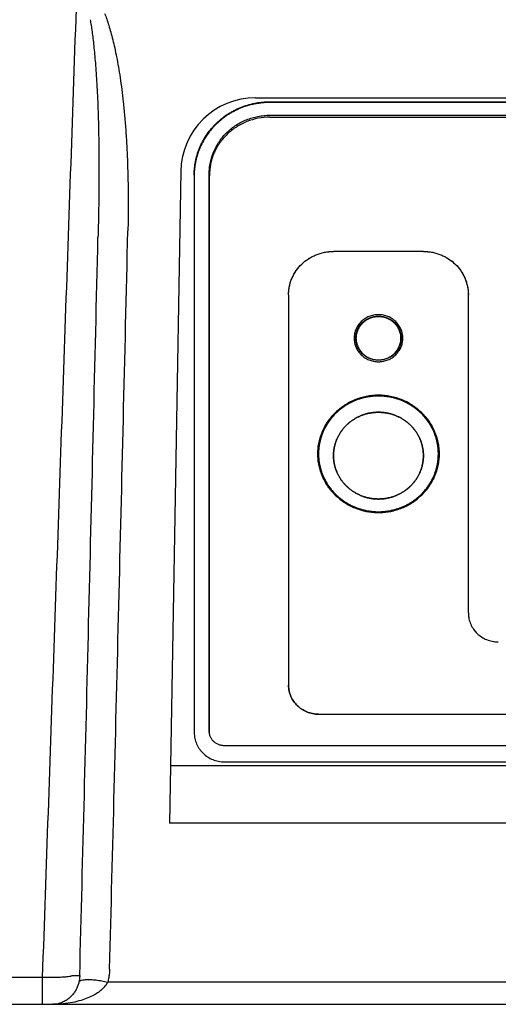
# Model space of a CAD drawing. Units: millimetres. Extents: x 0 to 1680, y 0 to 2376.
# Drawn here: x 918 to 950, y 1824 to 1890 of the extents above; entities that cross this region are included whole.
import ezdxf

# ---------------------------------------------------------------- set-up
doc = ezdxf.new("R2010")
doc.units = ezdxf.units.MM
doc.header["$LTSCALE"] = 4
doc.layers.add('DV6_0', color=7, linetype='Continuous')
doc.layers.add('MODEL', color=7, linetype='Continuous', lineweight=20)

# ---------------------------------------------------------------- blocks, each defined once
blk = doc.blocks.new('SE5')
at = {"layer": 'DV6_0', "color": 7, "linetype": 'Continuous'}
for p, q in [((173.298, 383.774), (184.091, 383.774)), ((173.537, 383.708), (184.159, 383.708)), ((173.537, 383.708), (173.537, 383.696)), ((184.159, 383.696), (173.537, 383.696)), ((173.535, 383.483), (184.161, 383.483)), ((173.537, 383.451), (184.159, 383.451)), ((172.048, 382.546), (171.858, 371.66)), ((172.273, 382.472), (172.273, 373.173)), ((172.523, 373.199), (172.523, 382.503)), ((172.526, 373.173), (172.526, 382.472)), ((176.098, 381.208), (174.598, 381.208)), ((176.098, 381.208), (174.598, 381.208)), ((173.848, 380.484), (173.848, 373.964)), ((173.848, 380.484), (173.848, 373.964)), ((176.848, 375.171), (176.848, 380.484)), ((176.848, 375.171), (176.848, 380.484)), ((175.348, 380.152), (175.348, 380.152)), ((175.348, 380.122), (175.348, 380.122)), ((174.942, 379.759), (174.942, 379.759)), ((174.969, 379.759), (174.969, 379.759)), ((175.728, 379.759), (175.728, 379.759)), ((175.754, 379.759), (175.754, 379.759)), ((175.348, 379.392), (175.348, 379.392)), ((174.348, 373.481), (183.348, 373.481)), ((174.348, 373.481), (183.348, 373.481)), ((184.92, 372.954), (172.776, 372.954)), ((172.776, 372.954), (172.776, 372.954)), ((171.875, 372.626), (185.514, 372.626)), ((172.779, 372.684), (184.917, 372.684)), ((185.531, 371.66), (171.858, 371.66)), ((169.737, 369.086), (154.07, 369.086)), ((169.737, 369.086), (169.737, 368.636)), ((170.236, 369.116), (170.362, 369.116)), ((182.956, 369.006), (170.83, 369.006)), ((119.933, 368.636), (182.956, 368.636))]:
    blk.add_line(p, q, dxfattribs=at)
blk.add_arc((173.298, 382.524), 1.25, 90, 179, dxfattribs=at)
for points, knots in [([(170.313, 385.603), (170.249, 383.765), (170.121, 380.092), (169.929, 374.587), (169.801, 370.919), (169.737, 369.086)], [0, 0, 0, 0, 0.333797, 0.667188, 1, 1, 1, 1]), ([(170.778, 385.184), (170.79, 385.153), (170.815, 385.087), (170.849, 384.982), (170.882, 384.866), (170.915, 384.74), (170.947, 384.602), (170.979, 384.451), (171.009, 384.286), (171.038, 384.105), (171.065, 383.909), (171.09, 383.695), (171.113, 383.462), (171.133, 383.208), (171.15, 382.931), (171.162, 382.628), (171.17, 382.297), (171.172, 381.936), (171.169, 381.685), (171.166, 381.553)], [0, 0, 0, 0, 0.027605, 0.057692, 0.090291, 0.125648, 0.164115, 0.206033, 0.25175, 0.301532, 0.355532, 0.414036, 0.477586, 0.54677, 0.622199, 0.704538, 0.794457, 0.89266, 1, 1, 1, 1]), ([(170.537, 385.078), (170.542, 385.047), (170.553, 384.981), (170.568, 384.876), (170.583, 384.761), (170.597, 384.636), (170.611, 384.498), (170.624, 384.347), (170.636, 384.182), (170.647, 384.001), (170.658, 383.805), (170.666, 383.591), (170.674, 383.357), (170.679, 383.103), (170.683, 382.825), (170.684, 382.522), (170.682, 382.19), (170.677, 381.827), (170.67, 381.574), (170.667, 381.443)], [0, 0, 0, 0, 0.0263506, 0.0553536, 0.0870328, 0.1216263, 0.1594773, 0.2009241, 0.2463143, 0.2959172, 0.3498875, 0.4085129, 0.4723401, 0.5419607, 0.6179937, 0.7011108, 0.7919873, 0.8913321, 1, 1, 1, 1]), ([(172.273, 382.484), (172.273, 382.526), (172.276, 382.588), (172.287, 382.67), (172.302, 382.75), (172.328, 382.848), (172.37, 382.961), (172.424, 383.068), (172.487, 383.169), (172.548, 383.248), (172.601, 383.307), (172.657, 383.364), (172.732, 383.43), (172.813, 383.489), (172.882, 383.531), (172.953, 383.571), (173.045, 383.614), (173.162, 383.655), (173.263, 383.68), (173.346, 383.694), (173.431, 383.705), (173.495, 383.708), (173.537, 383.708)], [0, 0, 0, 0, 0.0634755, 0.0952694, 0.1270809, 0.188833, 0.2506905, 0.3116593, 0.372806, 0.433677, 0.4641951, 0.4947633, 0.5560138, 0.6174636, 0.6484855, 0.6795533, 0.7417937, 0.8052186, 0.8687822, 0.9015887, 0.9344114, 1, 1, 1, 1]), ([(173.537, 383.696), (173.495, 383.696), (173.431, 383.692), (173.346, 383.682), (173.263, 383.668), (173.162, 383.643), (173.045, 383.602), (172.953, 383.558), (172.882, 383.519), (172.813, 383.477), (172.732, 383.418), (172.657, 383.352), (172.601, 383.295), (172.548, 383.236), (172.487, 383.157), (172.424, 383.056), (172.37, 382.949), (172.328, 382.836), (172.302, 382.738), (172.287, 382.658), (172.277, 382.58), (172.273, 382.522), (172.273, 382.484)], [0, 0, 0, 0, 0.066, 0.099028, 0.132041, 0.196003, 0.259825, 0.322456, 0.353719, 0.384935, 0.44677, 0.508405, 0.539165, 0.569874, 0.631127, 0.692657, 0.754008, 0.816253, 0.878393, 0.910404, 0.942397, 1, 1, 1, 1]), ([(172.819, 383.196), (172.843, 383.219), (172.892, 383.262), (172.972, 383.319), (173.058, 383.369), (173.147, 383.409), (173.24, 383.442), (173.321, 383.461), (173.386, 383.472), (173.452, 383.48), (173.502, 383.483), (173.535, 383.483)], [0, 0, 0, 0, 0.124395, 0.24933, 0.3734, 0.497771, 0.622425, 0.747348, 0.810518, 0.873715, 1, 1, 1, 1]), ([(173.537, 383.451), (173.471, 383.451), (173.338, 383.438), (173.148, 383.382), (172.972, 383.291), (172.869, 383.21), (172.822, 383.164)], [0, 0, 0, 0, 0.251116, 0.499915, 0.748758, 1, 1, 1, 1]), ([(172.523, 382.503), (172.523, 382.535), (172.525, 382.584), (172.534, 382.648), (172.545, 382.711), (172.565, 382.788), (172.599, 382.879), (172.641, 382.965), (172.692, 383.048), (172.751, 383.125), (172.796, 383.173), (172.819, 383.196)], [0, 0, 0, 0, 0.124756, 0.187243, 0.249765, 0.373669, 0.497772, 0.622156, 0.746938, 0.87332, 1, 1, 1, 1]), ([(172.822, 383.164), (172.775, 383.119), (172.691, 383.019), (172.597, 382.849), (172.539, 382.665), (172.526, 382.536), (172.526, 382.472)], [0, 0, 0, 0, 0.251104, 0.499917, 0.748771, 1, 1, 1, 1]), ([(170.861, 369.225), (170.887, 370.229), (170.939, 372.252), (171.016, 375.311), (171.091, 378.416), (171.141, 380.502), (171.166, 381.553)], [0, 0, 0, 0, 0.244293, 0.492399, 0.744305, 1, 1, 1, 1]), ([(170.362, 369.116), (170.388, 370.119), (170.44, 372.143), (170.517, 375.201), (170.592, 378.306), (170.642, 380.392), (170.667, 381.443)], [0, 0, 0, 0, 0.244294, 0.4924, 0.744307, 1, 1, 1, 1]), ([(173.848, 380.484), (173.848, 380.508), (173.85, 380.545), (173.856, 380.594), (173.865, 380.641), (173.88, 380.699), (173.906, 380.766), (173.937, 380.83), (173.975, 380.89), (174.011, 380.936), (174.043, 380.971), (174.076, 381.005), (174.12, 381.044), (174.169, 381.079), (174.209, 381.104), (174.251, 381.127), (174.306, 381.153), (174.375, 381.177), (174.435, 381.192), (174.484, 381.2), (174.535, 381.206), (174.573, 381.208), (174.598, 381.208)], [0, 0, 0, 0, 0.063427, 0.095197, 0.126985, 0.188695, 0.25051, 0.311449, 0.372566, 0.433425, 0.463937, 0.4945, 0.555758, 0.617215, 0.648251, 0.679332, 0.7416, 0.805068, 0.868675, 0.901508, 0.934358, 1, 1, 1, 1]), ([(173.848, 380.484), (173.848, 380.533), (173.858, 380.629), (173.902, 380.767), (173.972, 380.891), (174.064, 380.999), (174.176, 381.089), (174.305, 381.156), (174.447, 381.199), (174.547, 381.208), (174.598, 381.208)], [0, 0, 0, 0, 0.129156, 0.254471, 0.377695, 0.50002, 0.622344, 0.745562, 0.870866, 1, 1, 1, 1]), ([(176.098, 381.208), (176.123, 381.208), (176.161, 381.206), (176.212, 381.2), (176.261, 381.192), (176.321, 381.177), (176.39, 381.153), (176.445, 381.127), (176.487, 381.104), (176.527, 381.079), (176.576, 381.044), (176.62, 381.005), (176.653, 380.971), (176.685, 380.936), (176.721, 380.89), (176.759, 380.83), (176.79, 380.766), (176.816, 380.699), (176.831, 380.641), (176.84, 380.594), (176.846, 380.545), (176.848, 380.508), (176.848, 380.484)], [0, 0, 0, 0, 0.065647, 0.098499, 0.131335, 0.194943, 0.258414, 0.320681, 0.351763, 0.382798, 0.444254, 0.505512, 0.536073, 0.566584, 0.627442, 0.688557, 0.749495, 0.811309, 0.873017, 0.904804, 0.936574, 1, 1, 1, 1]), ([(176.098, 381.208), (176.149, 381.208), (176.249, 381.199), (176.391, 381.156), (176.52, 381.089), (176.632, 380.999), (176.724, 380.891), (176.794, 380.767), (176.838, 380.629), (176.848, 380.533), (176.848, 380.484)], [0, 0, 0, 0, 0.129143, 0.254451, 0.377669, 0.499991, 0.622312, 0.745533, 0.870846, 1, 1, 1, 1]), ([(175.348, 380.152), (175.321, 380.152), (175.266, 380.147), (175.189, 380.124), (175.12, 380.087), (175.059, 380.039), (175.009, 379.98), (174.971, 379.913), (174.947, 379.838), (174.942, 379.786), (174.942, 379.759)], [0, 0, 0, 0, 0.131335, 0.258431, 0.382815, 0.505545, 0.627469, 0.749528, 0.873047, 1, 1, 1, 1]), ([(174.969, 379.759), (174.969, 379.784), (174.974, 379.833), (174.996, 379.903), (175.031, 379.966), (175.078, 380.021), (175.135, 380.066), (175.2, 380.1), (175.272, 380.122), (175.322, 380.127), (175.348, 380.127)], [0, 0, 0, 0, 0.127074, 0.250695, 0.372818, 0.494764, 0.617469, 0.741786, 0.868783, 1, 1, 1, 1]), ([(174.973, 379.759), (174.973, 379.784), (174.978, 379.832), (175, 379.901), (175.035, 379.963), (175.081, 380.017), (175.137, 380.062), (175.202, 380.096), (175.273, 380.117), (175.323, 380.122), (175.348, 380.122)], [0, 0, 0, 0, 0.126956, 0.25048, 0.372545, 0.494477, 0.617211, 0.741596, 0.868684, 1, 1, 1, 1]), ([(175.348, 380.122), (175.323, 380.122), (175.273, 380.117), (175.202, 380.096), (175.137, 380.062), (175.081, 380.017), (175.035, 379.963), (175, 379.901), (174.978, 379.832), (174.973, 379.784), (174.973, 379.759)], [0, 0, 0, 0, 0.13133, 0.258433, 0.382831, 0.50558, 0.627525, 0.749603, 0.873141, 1, 1, 1, 1]), ([(175.348, 380.122), (175.323, 380.122), (175.273, 380.117), (175.201, 380.096), (175.137, 380.062), (175.081, 380.017), (175.035, 379.963), (175, 379.901), (174.978, 379.832), (174.973, 379.784), (174.973, 379.759)], [0, 0, 0, 0, 0.129131, 0.254434, 0.377651, 0.499974, 0.6223, 0.745524, 0.870842, 1, 1, 1, 1]), ([(175.754, 379.759), (175.754, 379.786), (175.749, 379.838), (175.725, 379.913), (175.687, 379.98), (175.637, 380.039), (175.576, 380.087), (175.507, 380.124), (175.43, 380.147), (175.375, 380.152), (175.348, 380.152)], [0, 0, 0, 0, 0.126956, 0.250482, 0.372551, 0.494489, 0.617228, 0.741614, 0.868698, 1, 1, 1, 1]), ([(175.348, 380.127), (175.374, 380.127), (175.424, 380.122), (175.496, 380.1), (175.561, 380.066), (175.618, 380.021), (175.665, 379.966), (175.7, 379.903), (175.722, 379.833), (175.728, 379.784), (175.728, 379.759)], [0, 0, 0, 0, 0.1312206, 0.2582194, 0.3825372, 0.5052414, 0.6271862, 0.7493087, 0.8729275, 1, 1, 1, 1]), ([(175.348, 380.122), (175.373, 380.122), (175.423, 380.117), (175.494, 380.096), (175.559, 380.062), (175.615, 380.017), (175.661, 379.963), (175.696, 379.901), (175.718, 379.832), (175.723, 379.784), (175.723, 379.759)], [0, 0, 0, 0, 0.131338, 0.258437, 0.382821, 0.50555, 0.627473, 0.74953, 0.873048, 1, 1, 1, 1]), ([(175.723, 379.759), (175.723, 379.784), (175.718, 379.832), (175.696, 379.901), (175.661, 379.963), (175.615, 380.017), (175.559, 380.062), (175.494, 380.096), (175.423, 380.117), (175.373, 380.122), (175.348, 380.122)], [0, 0, 0, 0, 0.126855, 0.250387, 0.372457, 0.494394, 0.617136, 0.741534, 0.868647, 1, 1, 1, 1]), ([(175.723, 379.759), (175.723, 379.784), (175.718, 379.832), (175.696, 379.901), (175.661, 379.963), (175.615, 380.017), (175.559, 380.062), (175.495, 380.096), (175.423, 380.117), (175.373, 380.122), (175.348, 380.122)], [0, 0, 0, 0, 0.129154, 0.254466, 0.377683, 0.5, 0.622317, 0.745534, 0.870846, 1, 1, 1, 1]), ([(174.942, 379.759), (174.942, 379.733), (174.947, 379.68), (174.971, 379.606), (175.009, 379.539), (175.059, 379.48), (175.12, 379.432), (175.189, 379.395), (175.266, 379.372), (175.321, 379.367), (175.348, 379.367)], [0, 0, 0, 0, 0.126915, 0.250419, 0.372479, 0.494413, 0.617157, 0.741553, 0.868659, 1, 1, 1, 1]), ([(175.348, 379.392), (175.322, 379.392), (175.272, 379.397), (175.2, 379.419), (175.135, 379.453), (175.078, 379.498), (175.031, 379.553), (174.996, 379.616), (174.974, 379.685), (174.969, 379.735), (174.969, 379.759)], [0, 0, 0, 0, 0.131227, 0.258234, 0.382559, 0.505269, 0.627216, 0.749336, 0.872945, 1, 1, 1, 1]), ([(174.973, 379.759), (174.973, 379.735), (174.978, 379.687), (175, 379.618), (175.035, 379.556), (175.081, 379.502), (175.137, 379.457), (175.202, 379.423), (175.273, 379.402), (175.323, 379.397), (175.348, 379.397)], [0, 0, 0, 0, 0.126915, 0.250422, 0.372488, 0.494431, 0.617181, 0.741579, 0.868678, 1, 1, 1, 1]), ([(175.348, 379.397), (175.373, 379.397), (175.423, 379.402), (175.494, 379.423), (175.559, 379.457), (175.615, 379.502), (175.661, 379.556), (175.696, 379.618), (175.718, 379.687), (175.723, 379.735), (175.723, 379.759)], [0, 0, 0, 0, 0.131345, 0.258453, 0.382852, 0.505595, 0.62753, 0.749588, 0.873089, 1, 1, 1, 1]), ([(175.348, 379.367), (175.375, 379.367), (175.43, 379.372), (175.507, 379.395), (175.576, 379.432), (175.637, 379.48), (175.687, 379.539), (175.725, 379.606), (175.749, 379.68), (175.754, 379.733), (175.754, 379.759)], [0, 0, 0, 0, 0.131308, 0.258401, 0.3828, 0.505553, 0.627501, 0.749572, 0.873082, 1, 1, 1, 1]), ([(175.728, 379.759), (175.728, 379.735), (175.722, 379.685), (175.7, 379.616), (175.665, 379.553), (175.618, 379.498), (175.561, 379.453), (175.496, 379.419), (175.424, 379.397), (175.374, 379.392), (175.348, 379.392)], [0, 0, 0, 0, 0.127054, 0.250661, 0.37278, 0.494726, 0.617435, 0.741761, 0.868769, 1, 1, 1, 1]), ([(174.336, 377.828), (174.336, 377.861), (174.339, 377.91), (174.347, 377.976), (174.359, 378.04), (174.38, 378.119), (174.414, 378.209), (174.457, 378.295), (174.507, 378.376), (174.556, 378.439), (174.599, 378.486), (174.643, 378.532), (174.703, 378.585), (174.768, 378.632), (174.823, 378.666), (174.88, 378.697), (174.954, 378.732), (175.047, 378.765), (175.128, 378.785), (175.195, 378.796), (175.262, 378.805), (175.314, 378.807), (175.348, 378.807)], [0, 0, 0, 0, 0.063487, 0.095287, 0.127104, 0.188864, 0.250728, 0.311699, 0.372847, 0.433716, 0.464233, 0.4948, 0.556045, 0.61749, 0.648509, 0.679573, 0.741808, 0.805227, 0.868786, 0.901592, 0.934413, 1, 1, 1, 1]), ([(175.348, 378.807), (175.28, 378.807), (175.145, 378.794), (174.953, 378.736), (174.779, 378.645), (174.628, 378.524), (174.503, 378.378), (174.409, 378.21), (174.35, 378.024), (174.336, 377.894), (174.336, 377.828)], [0, 0, 0, 0, 0.129021, 0.254227, 0.377379, 0.499677, 0.622023, 0.745311, 0.870725, 1, 1, 1, 1]), ([(175.348, 378.794), (175.28, 378.794), (175.147, 378.781), (174.957, 378.724), (174.786, 378.634), (174.637, 378.515), (174.513, 378.371), (174.42, 378.205), (174.361, 378.022), (174.348, 377.893), (174.348, 377.828)], [0, 0, 0, 0, 0.1291313, 0.2544323, 0.3776498, 0.4999755, 0.6223049, 0.7455329, 0.8708499, 1, 1, 1, 1]), ([(175.348, 378.794), (175.28, 378.794), (175.147, 378.781), (174.957, 378.724), (174.786, 378.634), (174.637, 378.515), (174.513, 378.371), (174.42, 378.205), (174.361, 378.022), (174.348, 377.893), (174.348, 377.828)], [0, 0, 0, 0, 0.129141, 0.254447, 0.377666, 0.49999, 0.622314, 0.745537, 0.87085, 1, 1, 1, 1]), ([(176.348, 377.828), (176.348, 377.837), (176.348, 377.856), (176.346, 377.884), (176.344, 377.913), (176.341, 377.941), (176.337, 377.969), (176.333, 377.997), (176.327, 378.025), (176.321, 378.052), (176.313, 378.08), (176.305, 378.107), (176.296, 378.134), (176.287, 378.161), (176.276, 378.187), (176.265, 378.214), (176.253, 378.239), (176.24, 378.265), (176.226, 378.29), (176.212, 378.315), (176.196, 378.339), (176.181, 378.363), (176.164, 378.386), (176.147, 378.409), (176.129, 378.431), (176.11, 378.453), (176.091, 378.475), (176.071, 378.495), (176.05, 378.516), (176.029, 378.535), (176.007, 378.554), (175.985, 378.573), (175.962, 378.59), (175.938, 378.607), (175.914, 378.624), (175.89, 378.64), (175.865, 378.655), (175.84, 378.669), (175.814, 378.682), (175.788, 378.695), (175.761, 378.707), (175.734, 378.719), (175.707, 378.729), (175.679, 378.739), (175.651, 378.748), (175.623, 378.756), (175.595, 378.764), (175.566, 378.77), (175.538, 378.776), (175.509, 378.781), (175.48, 378.785), (175.451, 378.788), (175.421, 378.791), (175.392, 378.793), (175.363, 378.793), (175.333, 378.793), (175.304, 378.793), (175.275, 378.791), (175.245, 378.788), (175.216, 378.785), (175.187, 378.781), (175.158, 378.776), (175.13, 378.77), (175.101, 378.764), (175.073, 378.756), (175.045, 378.748), (175.017, 378.739), (174.989, 378.729), (174.962, 378.719), (174.935, 378.707), (174.908, 378.695), (174.882, 378.682), (174.856, 378.669), (174.831, 378.655), (174.806, 378.64), (174.782, 378.624), (174.758, 378.607), (174.734, 378.59), (174.711, 378.573), (174.689, 378.554), (174.667, 378.535), (174.646, 378.516), (174.625, 378.495), (174.605, 378.475), (174.586, 378.453), (174.567, 378.431), (174.549, 378.409), (174.532, 378.386), (174.515, 378.363), (174.499, 378.339), (174.484, 378.315), (174.47, 378.29), (174.456, 378.265), (174.443, 378.239), (174.431, 378.214), (174.42, 378.187), (174.409, 378.161), (174.4, 378.134), (174.391, 378.107), (174.383, 378.08), (174.375, 378.052), (174.369, 378.025), (174.363, 377.997), (174.359, 377.969), (174.355, 377.941), (174.352, 377.913), (174.35, 377.884), (174.348, 377.856), (174.348, 377.837), (174.348, 377.828)], [0, 0, 0, 0, 0.009183, 0.018367, 0.027552, 0.036738, 0.045927, 0.055119, 0.064314, 0.073513, 0.082716, 0.091924, 0.101137, 0.110357, 0.119582, 0.128814, 0.138053, 0.1473, 0.156554, 0.165817, 0.175087, 0.184367, 0.193655, 0.202952, 0.212259, 0.221574, 0.2309, 0.240234, 0.249578, 0.258932, 0.268295, 0.277668, 0.287049, 0.29644, 0.30584, 0.315249, 0.324667, 0.334092, 0.343526, 0.352968, 0.362417, 0.371873, 0.381336, 0.390805, 0.40028, 0.40976, 0.419245, 0.428735, 0.438229, 0.447726, 0.457226, 0.466729, 0.476234, 0.48574, 0.495246, 0.504754, 0.51426, 0.523766, 0.533271, 0.542774, 0.552274, 0.561771, 0.571265, 0.580755, 0.59024, 0.59972, 0.609195, 0.618664, 0.628127, 0.637583, 0.647032, 0.656474, 0.665908, 0.675333, 0.684751, 0.69416, 0.70356, 0.712951, 0.722332, 0.731705, 0.741068, 0.750422, 0.759766, 0.7691, 0.778426, 0.787741, 0.797048, 0.806345, 0.815633, 0.824913, 0.834183, 0.843446, 0.8527, 0.861947, 0.871186, 0.880418, 0.889643, 0.898863, 0.908076, 0.917284, 0.926487, 0.935686, 0.944881, 0.954073, 0.963262, 0.972448, 0.981633, 0.990817, 1, 1, 1, 1]), ([(175.348, 378.807), (175.382, 378.807), (175.434, 378.805), (175.501, 378.796), (175.568, 378.785), (175.649, 378.765), (175.742, 378.732), (175.816, 378.697), (175.873, 378.666), (175.928, 378.632), (175.993, 378.585), (176.053, 378.532), (176.097, 378.486), (176.14, 378.439), (176.189, 378.376), (176.239, 378.295), (176.282, 378.209), (176.316, 378.119), (176.337, 378.04), (176.349, 377.976), (176.357, 377.91), (176.36, 377.861), (176.36, 377.828)], [0, 0, 0, 0, 0.065587, 0.098408, 0.131214, 0.194773, 0.258192, 0.320427, 0.351491, 0.38251, 0.443955, 0.5052, 0.535767, 0.566284, 0.627153, 0.688301, 0.749272, 0.811136, 0.872896, 0.904713, 0.936513, 1, 1, 1, 1]), ([(176.36, 377.828), (176.36, 377.894), (176.347, 378.024), (176.287, 378.21), (176.193, 378.378), (176.068, 378.524), (175.917, 378.645), (175.743, 378.736), (175.551, 378.794), (175.416, 378.807), (175.348, 378.807)], [0, 0, 0, 0, 0.129275, 0.254689, 0.377977, 0.500323, 0.622621, 0.745773, 0.870979, 1, 1, 1, 1]), ([(176.348, 377.828), (176.348, 377.893), (176.335, 378.022), (176.276, 378.205), (176.183, 378.371), (176.059, 378.515), (175.91, 378.634), (175.739, 378.724), (175.549, 378.781), (175.416, 378.794), (175.348, 378.794)], [0, 0, 0, 0, 0.129147, 0.254459, 0.377681, 0.500007, 0.622332, 0.745553, 0.870861, 1, 1, 1, 1]), ([(176.348, 377.828), (176.348, 377.893), (176.335, 378.022), (176.276, 378.205), (176.183, 378.371), (176.059, 378.515), (175.91, 378.634), (175.739, 378.724), (175.549, 378.781), (175.416, 378.794), (175.348, 378.794)], [0, 0, 0, 0, 0.1291445, 0.2544564, 0.3776804, 0.5000072, 0.6223325, 0.7455524, 0.8708593, 1, 1, 1, 1]), ([(175.348, 378.523), (175.34, 378.523), (175.324, 378.522), (175.301, 378.521), (175.277, 378.52), (175.254, 378.517), (175.231, 378.514), (175.207, 378.51), (175.184, 378.505), (175.161, 378.5), (175.139, 378.494), (175.116, 378.487), (175.094, 378.48), (175.072, 378.472), (175.05, 378.463), (175.029, 378.454), (175.007, 378.444), (174.987, 378.433), (174.966, 378.422), (174.946, 378.41), (174.926, 378.397), (174.907, 378.384), (174.888, 378.371), (174.87, 378.356), (174.852, 378.342), (174.835, 378.326), (174.818, 378.311), (174.801, 378.294), (174.785, 378.277), (174.77, 378.26), (174.755, 378.242), (174.741, 378.224), (174.728, 378.205), (174.715, 378.186), (174.702, 378.167), (174.691, 378.147), (174.68, 378.127), (174.669, 378.107), (174.66, 378.086), (174.651, 378.065), (174.642, 378.044), (174.635, 378.022), (174.628, 378), (174.621, 377.978), (174.616, 377.956), (174.611, 377.934), (174.607, 377.912), (174.604, 377.889), (174.601, 377.866), (174.599, 377.844), (174.598, 377.821), (174.598, 377.806), (174.598, 377.798)], [0, 0, 0, 0, 0.020345, 0.040689, 0.061029, 0.081366, 0.101698, 0.122023, 0.14234, 0.162648, 0.182946, 0.203232, 0.223505, 0.243765, 0.26401, 0.284239, 0.304452, 0.324648, 0.344825, 0.364983, 0.385122, 0.40524, 0.425338, 0.445415, 0.465471, 0.485505, 0.505517, 0.525508, 0.545477, 0.565424, 0.58535, 0.605254, 0.625138, 0.645001, 0.664845, 0.684669, 0.704475, 0.724263, 0.744034, 0.763789, 0.783529, 0.803254, 0.822967, 0.842668, 0.862358, 0.882039, 0.901712, 0.921378, 0.941038, 0.960695, 0.980348, 1, 1, 1, 1]), ([(174.598, 377.798), (174.598, 377.806), (174.598, 377.821), (174.599, 377.844), (174.601, 377.867), (174.604, 377.89), (174.607, 377.912), (174.611, 377.935), (174.616, 377.957), (174.621, 377.979), (174.628, 378.001), (174.634, 378.022), (174.642, 378.044), (174.65, 378.065), (174.659, 378.086), (174.669, 378.107), (174.679, 378.127), (174.69, 378.147), (174.702, 378.167), (174.714, 378.186), (174.727, 378.205), (174.741, 378.224), (174.755, 378.242), (174.77, 378.26), (174.785, 378.277), (174.801, 378.294), (174.818, 378.311), (174.835, 378.327), (174.852, 378.342), (174.87, 378.357), (174.889, 378.371), (174.907, 378.385), (174.927, 378.398), (174.946, 378.41), (174.967, 378.422), (174.987, 378.434), (175.008, 378.444), (175.029, 378.454), (175.05, 378.464), (175.072, 378.472), (175.094, 378.48), (175.116, 378.488), (175.138, 378.494), (175.161, 378.5), (175.184, 378.505), (175.207, 378.51), (175.23, 378.514), (175.253, 378.517), (175.277, 378.52), (175.3, 378.521), (175.324, 378.523), (175.34, 378.523), (175.348, 378.523)], [0, 0, 0, 0, 0.020171, 0.040352, 0.06051, 0.08061, 0.100625, 0.120565, 0.140451, 0.16032, 0.180205, 0.200099, 0.21999, 0.239878, 0.259771, 0.279686, 0.299635, 0.319613, 0.339607, 0.359612, 0.379624, 0.399652, 0.419705, 0.439779, 0.459866, 0.479956, 0.500042, 0.520127, 0.540217, 0.560303, 0.580377, 0.600429, 0.620455, 0.640465, 0.660468, 0.680461, 0.700436, 0.720383, 0.740294, 0.760184, 0.780069, 0.799957, 0.819847, 0.839727, 0.859592, 0.879473, 0.899408, 0.919418, 0.939512, 0.959664, 0.979839, 1, 1, 1, 1]), ([(176.098, 377.798), (176.098, 377.806), (176.098, 377.821), (176.097, 377.844), (176.095, 377.866), (176.092, 377.889), (176.089, 377.912), (176.085, 377.934), (176.08, 377.956), (176.075, 377.978), (176.068, 378), (176.061, 378.022), (176.054, 378.044), (176.045, 378.065), (176.036, 378.086), (176.027, 378.107), (176.016, 378.127), (176.005, 378.147), (175.994, 378.167), (175.981, 378.186), (175.968, 378.205), (175.955, 378.224), (175.941, 378.242), (175.926, 378.26), (175.911, 378.277), (175.895, 378.294), (175.878, 378.311), (175.861, 378.326), (175.844, 378.342), (175.826, 378.356), (175.808, 378.371), (175.789, 378.384), (175.77, 378.397), (175.75, 378.41), (175.73, 378.422), (175.709, 378.433), (175.689, 378.444), (175.667, 378.454), (175.646, 378.463), (175.624, 378.472), (175.602, 378.48), (175.58, 378.487), (175.557, 378.494), (175.535, 378.5), (175.512, 378.505), (175.489, 378.51), (175.465, 378.514), (175.442, 378.517), (175.419, 378.52), (175.395, 378.521), (175.372, 378.522), (175.356, 378.523), (175.348, 378.523)], [0, 0, 0, 0, 0.019652, 0.039305, 0.058962, 0.078622, 0.098288, 0.117961, 0.137642, 0.157332, 0.177033, 0.196746, 0.216471, 0.236211, 0.255966, 0.275737, 0.295525, 0.315331, 0.335155, 0.354999, 0.374862, 0.394746, 0.41465, 0.434576, 0.454523, 0.474492, 0.494483, 0.514495, 0.534529, 0.554585, 0.574662, 0.59476, 0.614878, 0.635017, 0.655175, 0.675352, 0.695548, 0.715761, 0.73599, 0.756235, 0.776495, 0.796768, 0.817054, 0.837352, 0.85766, 0.877977, 0.898302, 0.918634, 0.938971, 0.959311, 0.979655, 1, 1, 1, 1]), ([(175.348, 378.523), (175.356, 378.523), (175.372, 378.523), (175.395, 378.521), (175.419, 378.52), (175.443, 378.517), (175.466, 378.514), (175.489, 378.51), (175.512, 378.505), (175.535, 378.5), (175.558, 378.494), (175.58, 378.488), (175.602, 378.48), (175.624, 378.472), (175.646, 378.464), (175.667, 378.454), (175.688, 378.444), (175.709, 378.434), (175.729, 378.422), (175.75, 378.41), (175.769, 378.398), (175.789, 378.385), (175.807, 378.371), (175.826, 378.357), (175.844, 378.342), (175.861, 378.327), (175.878, 378.311), (175.895, 378.294), (175.911, 378.277), (175.926, 378.26), (175.941, 378.242), (175.955, 378.224), (175.969, 378.205), (175.982, 378.186), (175.994, 378.167), (176.006, 378.147), (176.017, 378.127), (176.027, 378.107), (176.037, 378.086), (176.046, 378.065), (176.054, 378.044), (176.062, 378.022), (176.068, 378.001), (176.075, 377.979), (176.08, 377.957), (176.085, 377.935), (176.089, 377.912), (176.092, 377.89), (176.095, 377.867), (176.097, 377.844), (176.098, 377.821), (176.098, 377.806), (176.098, 377.798)], [0, 0, 0, 0, 0.020168, 0.040343, 0.060497, 0.080594, 0.100606, 0.120543, 0.140425, 0.16029, 0.180171, 0.200062, 0.219949, 0.239834, 0.259723, 0.279633, 0.299579, 0.319553, 0.339544, 0.359546, 0.379554, 0.399579, 0.419629, 0.4397, 0.459785, 0.479872, 0.499956, 0.52004, 0.540129, 0.560214, 0.580286, 0.600338, 0.620365, 0.640375, 0.660379, 0.680373, 0.70035, 0.720299, 0.740213, 0.760106, 0.779995, 0.799887, 0.819781, 0.839667, 0.859537, 0.879424, 0.899365, 0.919382, 0.939484, 0.959644, 0.979827, 1, 1, 1, 1]), ([(175.348, 376.848), (175.314, 376.848), (175.262, 376.851), (175.195, 376.859), (175.128, 376.87), (175.047, 376.891), (174.954, 376.923), (174.88, 376.958), (174.823, 376.99), (174.768, 377.024), (174.703, 377.071), (174.643, 377.123), (174.599, 377.169), (174.556, 377.216), (174.507, 377.279), (174.457, 377.36), (174.414, 377.446), (174.38, 377.536), (174.359, 377.615), (174.347, 377.679), (174.339, 377.745), (174.336, 377.794), (174.336, 377.828)], [0, 0, 0, 0, 0.065593, 0.098419, 0.131228, 0.194793, 0.25822, 0.320462, 0.35153, 0.382552, 0.444003, 0.505254, 0.535822, 0.566341, 0.627212, 0.688359, 0.749327, 0.811182, 0.872932, 0.90474, 0.936531, 1, 1, 1, 1]), ([(174.336, 377.799), (174.338, 377.742), (174.352, 377.622), (174.409, 377.445), (174.503, 377.277), (174.628, 377.131), (174.779, 377.01), (174.953, 376.919), (175.135, 376.864), (175.26, 376.85), (175.319, 376.849)], [0, 0, 0, 0, 0.114944, 0.245164, 0.37319, 0.500249, 0.627265, 0.755169, 0.885207, 1, 1, 1, 1]), ([(174.348, 377.828), (174.348, 377.818), (174.348, 377.799), (174.35, 377.771), (174.352, 377.743), (174.355, 377.714), (174.359, 377.686), (174.363, 377.658), (174.369, 377.63), (174.375, 377.603), (174.383, 377.575), (174.391, 377.548), (174.4, 377.521), (174.409, 377.494), (174.42, 377.468), (174.431, 377.442), (174.443, 377.416), (174.456, 377.39), (174.47, 377.365), (174.484, 377.34), (174.499, 377.316), (174.515, 377.292), (174.532, 377.269), (174.549, 377.246), (174.567, 377.224), (174.586, 377.202), (174.605, 377.18), (174.625, 377.16), (174.646, 377.139), (174.667, 377.12), (174.689, 377.101), (174.711, 377.082), (174.734, 377.065), (174.758, 377.048), (174.782, 377.031), (174.806, 377.016), (174.831, 377), (174.856, 376.986), (174.882, 376.973), (174.908, 376.96), (174.935, 376.948), (174.962, 376.936), (174.989, 376.926), (175.017, 376.916), (175.045, 376.907), (175.073, 376.899), (175.101, 376.891), (175.13, 376.885), (175.158, 376.879), (175.187, 376.874), (175.216, 376.87), (175.245, 376.867), (175.275, 376.864), (175.304, 376.862), (175.333, 376.862), (175.363, 376.862), (175.392, 376.862), (175.421, 376.864), (175.451, 376.867), (175.48, 376.87), (175.509, 376.874), (175.538, 376.879), (175.566, 376.885), (175.595, 376.891), (175.623, 376.899), (175.651, 376.907), (175.679, 376.916), (175.707, 376.926), (175.734, 376.936), (175.761, 376.948), (175.788, 376.96), (175.814, 376.973), (175.84, 376.986), (175.865, 377), (175.89, 377.016), (175.914, 377.031), (175.938, 377.048), (175.962, 377.065), (175.985, 377.082), (176.007, 377.101), (176.029, 377.12), (176.05, 377.139), (176.071, 377.16), (176.091, 377.18), (176.11, 377.202), (176.129, 377.224), (176.147, 377.246), (176.164, 377.269), (176.181, 377.292), (176.196, 377.316), (176.212, 377.34), (176.226, 377.365), (176.24, 377.39), (176.253, 377.416), (176.265, 377.442), (176.276, 377.468), (176.287, 377.494), (176.296, 377.521), (176.305, 377.548), (176.313, 377.575), (176.321, 377.603), (176.327, 377.63), (176.333, 377.658), (176.337, 377.686), (176.341, 377.714), (176.344, 377.743), (176.346, 377.771), (176.348, 377.799), (176.348, 377.818), (176.348, 377.828)], [0, 0, 0, 0, 0.009183, 0.018367, 0.027552, 0.036738, 0.045927, 0.055119, 0.064314, 0.073513, 0.082716, 0.091924, 0.101137, 0.110357, 0.119582, 0.128814, 0.138053, 0.1473, 0.156554, 0.165817, 0.175087, 0.184367, 0.193655, 0.202952, 0.212259, 0.221574, 0.2309, 0.240234, 0.249578, 0.258932, 0.268295, 0.277668, 0.287049, 0.29644, 0.30584, 0.315249, 0.324667, 0.334092, 0.343526, 0.352968, 0.362417, 0.371873, 0.381336, 0.390805, 0.40028, 0.40976, 0.419245, 0.428735, 0.438229, 0.447726, 0.457226, 0.466729, 0.476234, 0.48574, 0.495246, 0.504754, 0.51426, 0.523766, 0.533271, 0.542774, 0.552274, 0.561771, 0.571265, 0.580755, 0.59024, 0.59972, 0.609195, 0.618664, 0.628127, 0.637583, 0.647032, 0.656474, 0.665908, 0.675333, 0.684751, 0.69416, 0.70356, 0.712951, 0.722332, 0.731705, 0.741068, 0.750422, 0.759766, 0.7691, 0.778426, 0.787741, 0.797048, 0.806345, 0.815633, 0.824913, 0.834183, 0.843446, 0.8527, 0.861947, 0.871186, 0.880418, 0.889643, 0.898863, 0.908076, 0.917284, 0.926487, 0.935686, 0.944881, 0.954073, 0.963262, 0.972448, 0.981633, 0.990817, 1, 1, 1, 1]), ([(174.348, 377.828), (174.348, 377.762), (174.361, 377.633), (174.42, 377.45), (174.513, 377.285), (174.637, 377.14), (174.786, 377.021), (174.957, 376.931), (175.147, 376.874), (175.28, 376.862), (175.348, 376.862)], [0, 0, 0, 0, 0.129133, 0.254442, 0.377669, 0.500001, 0.622332, 0.745556, 0.870863, 1, 1, 1, 1]), ([(174.348, 377.828), (174.348, 377.762), (174.361, 377.633), (174.42, 377.45), (174.513, 377.285), (174.637, 377.14), (174.786, 377.021), (174.957, 376.931), (175.147, 376.874), (175.28, 376.862), (175.348, 376.862)], [0, 0, 0, 0, 0.129135, 0.254447, 0.377676, 0.50001, 0.622341, 0.745563, 0.870867, 1, 1, 1, 1]), ([(174.598, 377.798), (174.598, 377.791), (174.598, 377.775), (174.599, 377.753), (174.601, 377.73), (174.604, 377.707), (174.607, 377.685), (174.611, 377.662), (174.616, 377.64), (174.621, 377.618), (174.628, 377.596), (174.635, 377.574), (174.642, 377.553), (174.651, 377.531), (174.66, 377.51), (174.669, 377.49), (174.68, 377.469), (174.691, 377.449), (174.702, 377.429), (174.715, 377.41), (174.728, 377.391), (174.741, 377.372), (174.755, 377.354), (174.77, 377.336), (174.785, 377.319), (174.801, 377.302), (174.818, 377.286), (174.835, 377.27), (174.852, 377.255), (174.87, 377.24), (174.888, 377.226), (174.907, 377.212), (174.926, 377.199), (174.946, 377.186), (174.966, 377.175), (174.987, 377.163), (175.007, 377.153), (175.029, 377.143), (175.05, 377.133), (175.072, 377.125), (175.094, 377.116), (175.116, 377.109), (175.139, 377.102), (175.161, 377.096), (175.184, 377.091), (175.207, 377.086), (175.231, 377.083), (175.254, 377.079), (175.277, 377.077), (175.301, 377.075), (175.324, 377.074), (175.34, 377.074), (175.348, 377.074)], [0, 0, 0, 0, 0.019652, 0.039305, 0.058962, 0.078622, 0.098288, 0.117961, 0.137642, 0.157332, 0.177033, 0.196746, 0.216471, 0.236211, 0.255966, 0.275737, 0.295525, 0.315331, 0.335155, 0.354999, 0.374862, 0.394746, 0.41465, 0.434576, 0.454523, 0.474492, 0.494483, 0.514495, 0.534529, 0.554585, 0.574662, 0.59476, 0.614878, 0.635017, 0.655175, 0.675352, 0.695548, 0.715761, 0.73599, 0.756235, 0.776495, 0.796768, 0.817054, 0.837352, 0.85766, 0.877977, 0.898302, 0.918634, 0.938971, 0.959311, 0.979655, 1, 1, 1, 1]), ([(175.348, 377.074), (175.34, 377.074), (175.324, 377.074), (175.3, 377.075), (175.277, 377.077), (175.253, 377.079), (175.23, 377.083), (175.207, 377.086), (175.184, 377.091), (175.161, 377.096), (175.138, 377.102), (175.116, 377.109), (175.094, 377.116), (175.072, 377.124), (175.05, 377.133), (175.029, 377.142), (175.008, 377.152), (174.987, 377.163), (174.967, 377.174), (174.946, 377.186), (174.927, 377.199), (174.907, 377.212), (174.889, 377.225), (174.87, 377.24), (174.852, 377.255), (174.835, 377.27), (174.818, 377.286), (174.801, 377.302), (174.785, 377.319), (174.77, 377.337), (174.755, 377.354), (174.741, 377.373), (174.727, 377.391), (174.714, 377.41), (174.702, 377.43), (174.69, 377.45), (174.679, 377.47), (174.669, 377.49), (174.659, 377.511), (174.65, 377.532), (174.642, 377.553), (174.634, 377.574), (174.628, 377.596), (174.621, 377.618), (174.616, 377.64), (174.611, 377.662), (174.607, 377.684), (174.604, 377.707), (174.601, 377.729), (174.599, 377.752), (174.598, 377.775), (174.598, 377.791), (174.598, 377.798)], [0, 0, 0, 0, 0.020162, 0.040338, 0.060492, 0.080587, 0.100598, 0.120535, 0.140417, 0.160283, 0.180165, 0.200057, 0.219946, 0.239833, 0.259725, 0.279638, 0.299586, 0.319564, 0.339558, 0.359563, 0.379575, 0.399603, 0.419657, 0.439732, 0.45982, 0.479911, 0.499999, 0.520086, 0.540177, 0.560265, 0.58034, 0.600394, 0.620422, 0.640434, 0.660438, 0.680433, 0.70041, 0.720358, 0.740272, 0.760163, 0.78005, 0.799939, 0.819831, 0.839713, 0.859579, 0.879461, 0.899398, 0.919409, 0.939505, 0.959658, 0.979835, 1, 1, 1, 1]), ([(176.36, 377.828), (176.36, 377.794), (176.357, 377.745), (176.349, 377.679), (176.337, 377.615), (176.316, 377.536), (176.282, 377.446), (176.239, 377.36), (176.189, 377.279), (176.14, 377.216), (176.097, 377.169), (176.053, 377.123), (175.993, 377.071), (175.928, 377.024), (175.873, 376.99), (175.816, 376.958), (175.742, 376.923), (175.649, 376.891), (175.568, 376.87), (175.501, 376.859), (175.434, 376.851), (175.382, 376.848), (175.348, 376.848)], [0, 0, 0, 0, 0.063469, 0.09526, 0.127068, 0.188818, 0.250673, 0.311641, 0.372788, 0.433659, 0.464178, 0.494746, 0.555997, 0.617448, 0.64847, 0.679538, 0.74178, 0.805207, 0.868772, 0.901581, 0.934407, 1, 1, 1, 1]), ([(175.348, 376.862), (175.416, 376.862), (175.549, 376.874), (175.739, 376.931), (175.91, 377.021), (176.059, 377.14), (176.183, 377.285), (176.276, 377.45), (176.335, 377.633), (176.348, 377.762), (176.348, 377.828)], [0, 0, 0, 0, 0.129136, 0.254444, 0.377669, 0.500002, 0.622336, 0.745563, 0.87087, 1, 1, 1, 1]), ([(175.348, 376.862), (175.416, 376.862), (175.549, 376.874), (175.739, 376.931), (175.91, 377.021), (176.059, 377.14), (176.183, 377.285), (176.276, 377.45), (176.335, 377.633), (176.348, 377.762), (176.348, 377.828)], [0, 0, 0, 0, 0.129142, 0.254452, 0.377677, 0.500007, 0.622339, 0.745564, 0.87087, 1, 1, 1, 1]), ([(175.348, 377.074), (175.356, 377.074), (175.372, 377.074), (175.395, 377.075), (175.419, 377.077), (175.442, 377.079), (175.465, 377.083), (175.489, 377.086), (175.512, 377.091), (175.535, 377.096), (175.557, 377.102), (175.58, 377.109), (175.602, 377.116), (175.624, 377.125), (175.646, 377.133), (175.667, 377.143), (175.689, 377.153), (175.709, 377.163), (175.73, 377.175), (175.75, 377.186), (175.77, 377.199), (175.789, 377.212), (175.808, 377.226), (175.826, 377.24), (175.844, 377.255), (175.861, 377.27), (175.878, 377.286), (175.895, 377.302), (175.911, 377.319), (175.926, 377.336), (175.941, 377.354), (175.955, 377.372), (175.968, 377.391), (175.981, 377.41), (175.994, 377.429), (176.005, 377.449), (176.016, 377.469), (176.027, 377.49), (176.036, 377.51), (176.045, 377.531), (176.054, 377.553), (176.061, 377.574), (176.068, 377.596), (176.075, 377.618), (176.08, 377.64), (176.085, 377.662), (176.089, 377.685), (176.092, 377.707), (176.095, 377.73), (176.097, 377.753), (176.098, 377.775), (176.098, 377.791), (176.098, 377.798)], [0, 0, 0, 0, 0.020345, 0.040689, 0.061029, 0.081366, 0.101698, 0.122023, 0.14234, 0.162648, 0.182946, 0.203232, 0.223505, 0.243765, 0.26401, 0.284239, 0.304452, 0.324648, 0.344825, 0.364983, 0.385122, 0.40524, 0.425338, 0.445415, 0.465471, 0.485505, 0.505517, 0.525508, 0.545477, 0.565424, 0.58535, 0.605254, 0.625138, 0.645001, 0.664845, 0.684669, 0.704475, 0.724263, 0.744034, 0.763789, 0.783529, 0.803254, 0.822967, 0.842668, 0.862358, 0.882039, 0.901712, 0.921378, 0.941038, 0.960695, 0.980348, 1, 1, 1, 1]), ([(176.098, 377.798), (176.098, 377.791), (176.098, 377.775), (176.097, 377.752), (176.095, 377.729), (176.092, 377.707), (176.089, 377.684), (176.085, 377.662), (176.08, 377.64), (176.075, 377.618), (176.068, 377.596), (176.062, 377.574), (176.054, 377.553), (176.046, 377.532), (176.037, 377.511), (176.027, 377.49), (176.017, 377.47), (176.006, 377.45), (175.994, 377.43), (175.982, 377.41), (175.969, 377.391), (175.955, 377.373), (175.941, 377.354), (175.926, 377.337), (175.911, 377.319), (175.895, 377.302), (175.878, 377.286), (175.861, 377.27), (175.844, 377.255), (175.826, 377.24), (175.807, 377.225), (175.789, 377.212), (175.769, 377.199), (175.75, 377.186), (175.729, 377.174), (175.709, 377.163), (175.688, 377.152), (175.667, 377.142), (175.646, 377.133), (175.624, 377.124), (175.602, 377.116), (175.58, 377.109), (175.558, 377.102), (175.535, 377.096), (175.512, 377.091), (175.489, 377.086), (175.466, 377.083), (175.443, 377.079), (175.419, 377.077), (175.395, 377.075), (175.372, 377.074), (175.356, 377.074), (175.348, 377.074)], [0, 0, 0, 0, 0.020168, 0.040346, 0.060501, 0.080598, 0.100612, 0.120549, 0.140433, 0.1603, 0.180183, 0.200076, 0.219965, 0.239852, 0.259744, 0.279657, 0.299605, 0.319581, 0.339575, 0.359579, 0.37959, 0.399617, 0.419669, 0.439743, 0.459829, 0.479918, 0.500003, 0.520089, 0.540178, 0.560264, 0.580337, 0.600389, 0.620416, 0.640426, 0.660429, 0.680423, 0.700398, 0.720346, 0.740258, 0.760149, 0.780036, 0.799925, 0.819817, 0.839699, 0.859566, 0.87945, 0.899388, 0.919401, 0.939499, 0.959655, 0.979831, 1, 1, 1, 1]), ([(175.378, 376.849), (175.436, 376.85), (175.561, 376.864), (175.744, 376.919), (175.917, 377.01), (176.068, 377.131), (176.193, 377.277), (176.287, 377.445), (176.344, 377.622), (176.358, 377.742), (176.36, 377.799)], [0, 0, 0, 0, 0.114789, 0.244827, 0.372731, 0.499747, 0.626806, 0.754832, 0.885052, 1, 1, 1, 1]), ([(176.848, 375.171), (176.848, 375.139), (176.855, 375.074), (176.884, 374.982), (176.931, 374.899), (176.993, 374.827), (177.067, 374.768), (177.153, 374.723), (177.248, 374.695), (177.314, 374.688), (177.348, 374.688)], [0, 0, 0, 0, 0.126957, 0.250483, 0.372551, 0.494484, 0.617219, 0.741602, 0.868688, 1, 1, 1, 1]), ([(176.848, 375.156), (176.849, 375.128), (176.856, 375.069), (176.884, 374.983), (176.931, 374.9), (176.992, 374.828), (177.067, 374.768), (177.153, 374.723), (177.242, 374.696), (177.303, 374.689), (177.332, 374.688)], [0, 0, 0, 0, 0.113194, 0.243909, 0.372441, 0.500035, 0.627625, 0.756145, 0.886839, 1, 1, 1, 1]), ([(173.848, 373.964), (173.848, 373.931), (173.855, 373.867), (173.884, 373.775), (173.931, 373.692), (173.992, 373.62), (174.067, 373.561), (174.153, 373.516), (174.248, 373.487), (174.314, 373.481), (174.348, 373.481)], [0, 0, 0, 0, 0.126933, 0.250442, 0.3725, 0.494429, 0.617166, 0.741559, 0.868662, 1, 1, 1, 1]), ([(174.348, 373.481), (174.314, 373.481), (174.248, 373.487), (174.153, 373.516), (174.067, 373.561), (173.992, 373.62), (173.931, 373.692), (173.884, 373.775), (173.855, 373.867), (173.848, 373.931), (173.848, 373.964)], [0, 0, 0, 0, 0.129154, 0.254471, 0.377696, 0.500022, 0.622345, 0.745562, 0.870865, 1, 1, 1, 1]), ([(172.273, 373.173), (172.273, 373.14), (172.28, 373.075), (172.31, 372.982), (172.357, 372.898), (172.419, 372.825), (172.495, 372.765), (172.581, 372.719), (172.677, 372.691), (172.745, 372.684), (172.779, 372.684)], [0, 0, 0, 0, 0.1270357, 0.2506337, 0.3727498, 0.494699, 0.6174149, 0.7417482, 0.8687635, 1, 1, 1, 1]), ([(172.776, 372.954), (172.767, 372.954), (172.75, 372.955), (172.725, 372.958), (172.701, 372.965), (172.678, 372.973), (172.655, 372.983), (172.628, 372.999), (172.596, 373.024), (172.57, 373.055), (172.553, 373.082), (172.542, 373.103), (172.534, 373.126), (172.528, 373.15), (172.524, 373.174), (172.523, 373.19), (172.523, 373.199)], [0, 0, 0, 0, 0.06561, 0.131231, 0.19479, 0.258261, 0.320168, 0.382026, 0.505198, 0.627634, 0.688549, 0.749174, 0.811088, 0.872846, 0.936472, 1, 1, 1, 1]), ([(170.861, 369.225), (170.86, 369.203), (170.857, 369.156), (170.848, 369.083), (170.837, 369.032), (170.83, 369.006)], [0, 0, 0, 0, 0.30126, 0.634275, 1, 1, 1, 1]), ([(170.236, 369.116), (170.233, 369.111), (170.216, 369.104), (170.186, 369.098), (170.138, 369.092), (170.077, 369.087), (170.003, 369.084), (169.92, 369.083), (169.83, 369.084), (169.769, 369.085), (169.737, 369.086)], [0, 0, 0, 0, 0.033068, 0.097538, 0.19323, 0.317272, 0.465469, 0.632658, 0.812959, 1, 1, 1, 1]), ([(170.348, 369.006), (170.344, 368.987), (170.332, 368.949), (170.308, 368.893), (170.277, 368.839), (170.238, 368.787), (170.192, 368.74), (170.156, 368.714), (170.137, 368.701)], [0, 0, 0, 0, 0.153025, 0.313744, 0.479276, 0.647883, 0.82093, 1, 1, 1, 1]), ([(170.362, 369.116), (170.362, 369.104), (170.361, 369.081), (170.356, 369.045), (170.351, 369.019), (170.348, 369.006)], [0, 0, 0, 0, 0.301552, 0.634524, 1, 1, 1, 1]), ([(170.348, 369.006), (170.353, 369.015), (170.373, 369.032), (170.417, 369.044), (170.477, 369.051), (170.551, 369.05), (170.638, 369.042), (170.732, 369.028), (170.797, 369.014), (170.83, 369.006)], [0, 0, 0, 0, 0.061122, 0.150099, 0.271296, 0.422619, 0.599109, 0.794131, 1, 1, 1, 1]), ([(170.83, 369.006), (170.82, 368.987), (170.795, 368.947), (170.744, 368.891), (170.677, 368.836), (170.595, 368.785), (170.496, 368.739), (170.423, 368.713), (170.384, 368.701)], [0, 0, 0, 0, 0.118939, 0.255275, 0.410016, 0.583871, 0.779675, 1, 1, 1, 1]), ([(170.384, 368.701), (170.338, 368.687), (170.238, 368.663), (170.081, 368.641), (169.971, 368.636), (169.914, 368.636)], [0, 0, 0, 0, 0.306455, 0.642999, 1, 1, 1, 1]), ([(170.137, 368.701), (170.116, 368.688), (170.07, 368.664), (169.994, 368.641), (169.941, 368.636), (169.914, 368.636)], [0, 0, 0, 0, 0.321816, 0.655979, 1, 1, 1, 1])]:
    blk.add_open_spline(points, degree=3, knots=knots, dxfattribs=at)
for points in [[(172.273, 382.484), (172.273, 382.48), (172.273, 382.476), (172.273, 382.472)], [(174.973, 379.759), (174.973, 379.759), (174.973, 379.759), (174.973, 379.759)], [(175.723, 379.759), (175.723, 379.759), (175.723, 379.759), (175.723, 379.759)], [(174.336, 377.828), (174.336, 377.818), (174.336, 377.808), (174.336, 377.799)], [(176.36, 377.799), (176.36, 377.808), (176.36, 377.818), (176.36, 377.828)], [(175.319, 376.849), (175.328, 376.848), (175.338, 376.848), (175.348, 376.848)], [(175.348, 376.848), (175.358, 376.848), (175.368, 376.848), (175.378, 376.849)], [(176.848, 375.171), (176.848, 375.166), (176.848, 375.161), (176.848, 375.156)], [(177.332, 374.688), (177.337, 374.688), (177.343, 374.688), (177.348, 374.688)]]:
    blk.add_open_spline(points, degree=3, dxfattribs=at)

msp = doc.modelspace()

# ---------------------------------------------------------------- block references
at = {"layer": 'MODEL', "xscale": 4, "yscale": 4, "zscale": 4}
msp.add_blockref('SE5', (240.2290539, 349.798616), dxfattribs=at)

doc.saveas('drawing.dxf')
